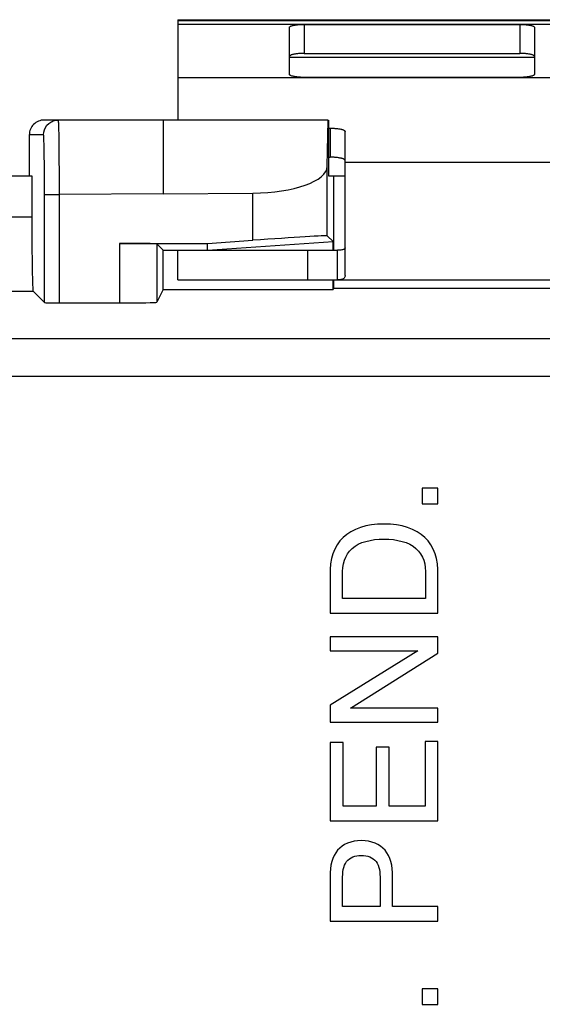
# Model space of a CAD drawing. Units: millimetres. Extents: x -23.8 to 25.9, y -24.8 to 24.4.
# Drawn here: x 5.4 to 12.4, y 11.1 to 24.4 of the extents above; entities that cross this region are included whole.
import ezdxf

# ---------------------------------------------------------------- set-up
doc = ezdxf.new("R2010")
doc.units = ezdxf.units.MM
doc.header["$LTSCALE"] = 19.36
doc.layers.get('0').update_dxf_attribs({"linetype": 'CONTINUOUS'})
for name, color, linetype in [('ASSI', 7, 'CONTINUOUS'), ('CURVE', 7, 'CONTINUOUS'), ('DRAFT', 7, 'CONTINUOUS'), ('RACCORDO', 7, 'CONTINUOUS')]:
    doc.layers.add(name, color=color, linetype=linetype)

msp = doc.modelspace()

# ---------------------------------------------------------------- linework, layer by layer
at = {"color": 7, "linetype": 'CONTINUOUS'}
for p, q in [((7.526, 24.39), (7.526, 23.04)), ((7.526, 24.39), (19.526, 24.39)), ((9.55, 23.04), (7.326, 23.04)), ((9.552, 23.04), (9.552, 22.29)), ((9.776, 21.69), (9.776, 22.471)), ((9.552, 22.29), (9.776, 22.29)), ((10.811, 18.086), (10.811, 17.876)), ((11.025, 18.086), (10.811, 18.086)), ((11.025, 17.876), (11.025, 18.086)), ((10.811, 17.876), (11.025, 17.876)), ((9.575, 16.994), (9.575, 16.406)), ((9.743, 16.602), (9.743, 16.967)), ((10.858, 16.967), (10.858, 16.602)), ((11.025, 16.406), (11.025, 16.994)), ((10.858, 16.602), (9.743, 16.602)), ((9.575, 16.406), (11.025, 16.406)), ((9.575, 16.089), (9.575, 15.899)), ((11.025, 16.089), (9.575, 16.089)), ((11.025, 15.869), (11.025, 16.089)), ((10.753, 15.899), (9.575, 15.17)), ((9.575, 15.899), (10.753, 15.899)), ((9.848, 15.128), (11.025, 15.869)), ((9.575, 15.17), (9.575, 14.938)), ((11.025, 15.128), (9.848, 15.128)), ((11.025, 14.938), (11.025, 15.128)), ((9.575, 14.938), (11.025, 14.938)), ((9.575, 14.667), (9.575, 13.611)), ((9.749, 14.667), (9.575, 14.667)), ((9.749, 13.807), (9.749, 14.667)), ((10.193, 14.601), (10.193, 13.807)), ((10.367, 14.601), (10.193, 14.601)), ((10.367, 13.807), (10.367, 14.601)), ((10.852, 14.681), (10.852, 13.807)), ((11.025, 14.681), (10.852, 14.681)), ((11.025, 13.611), (11.025, 14.681)), ((10.193, 13.807), (9.749, 13.807)), ((10.852, 13.807), (10.367, 13.807)), ((9.575, 13.611), (11.025, 13.611)), ((9.575, 12.916), (9.575, 12.264)), ((9.743, 12.46), (9.743, 12.858)), ((10.246, 12.858), (10.246, 12.46)), ((10.413, 12.46), (10.413, 12.916)), ((10.246, 12.46), (9.743, 12.46)), ((11.025, 12.46), (10.413, 12.46)), ((11.025, 12.264), (11.025, 12.46)), ((9.575, 12.264), (11.025, 12.264)), ((10.811, 11.353), (10.811, 11.143)), ((11.025, 11.353), (10.811, 11.353)), ((11.025, 11.143), (11.025, 11.353)), ((10.811, 11.143), (11.025, 11.143))]:
    msp.add_line(p, q, dxfattribs=at)
at = {"color": 253, "linetype": 'CONTINUOUS'}
for p, q in [((7.526, 24.378), (19.526, 24.378)), ((9.026, 23.886), (12.326, 23.886)), ((9.776, 22.471), (17.276, 22.471))]:
    msp.add_line(p, q, dxfattribs=at)
at = {"color": 7, "linetype": 'CONTINUOUS'}
for points in [[(10.3, 17.603), (10.214, 17.601), (10.133, 17.593), (10.056, 17.579), (9.984, 17.558), (9.917, 17.531), (9.855, 17.5), (9.8, 17.464), (9.751, 17.423), (9.707, 17.377), (9.669, 17.325), (9.637, 17.267), (9.612, 17.205), (9.593, 17.139), (9.581, 17.069), (9.575, 16.994)], [(11.025, 16.994), (11.02, 17.069), (11.008, 17.139), (10.989, 17.205), (10.963, 17.267), (10.931, 17.325), (10.893, 17.377), (10.85, 17.423), (10.801, 17.464), (10.746, 17.5), (10.684, 17.531), (10.616, 17.558), (10.544, 17.579), (10.468, 17.593), (10.386, 17.601), (10.3, 17.603)], [(9.743, 16.967), (9.746, 17.02), (9.754, 17.07), (9.767, 17.117), (9.785, 17.161), (9.808, 17.202), (9.836, 17.24), (9.871, 17.274), (9.91, 17.306), (9.954, 17.333), (10.003, 17.355), (10.056, 17.372), (10.113, 17.385), (10.172, 17.395), (10.234, 17.4), (10.3, 17.401)], [(10.3, 17.401), (10.366, 17.4), (10.428, 17.395), (10.487, 17.385), (10.544, 17.372), (10.597, 17.355), (10.646, 17.333), (10.69, 17.306), (10.73, 17.275), (10.764, 17.24), (10.792, 17.202), (10.816, 17.161), (10.834, 17.117), (10.847, 17.07), (10.855, 17.02), (10.858, 16.967)], [(9.994, 13.346), (9.944, 13.344), (9.896, 13.337), (9.851, 13.327), (9.809, 13.312), (9.77, 13.293), (9.735, 13.27), (9.704, 13.244), (9.675, 13.215), (9.651, 13.182), (9.629, 13.146), (9.611, 13.106), (9.596, 13.063), (9.585, 13.017), (9.578, 12.968), (9.575, 12.916)], [(10.413, 12.916), (10.41, 12.968), (10.403, 13.017), (10.393, 13.063), (10.378, 13.106), (10.36, 13.146), (10.338, 13.182), (10.313, 13.215), (10.285, 13.244), (10.253, 13.27), (10.218, 13.293), (10.179, 13.312), (10.138, 13.327), (10.093, 13.337), (10.045, 13.344), (9.994, 13.346)], [(9.743, 12.858), (9.744, 12.892), (9.747, 12.925), (9.752, 12.956), (9.76, 12.986), (9.769, 13.015), (9.782, 13.04), (9.797, 13.063), (9.815, 13.083), (9.835, 13.101), (9.857, 13.115), (9.881, 13.127), (9.907, 13.135), (9.934, 13.141), (9.963, 13.144)], [(9.963, 13.144), (10.025, 13.144), (10.055, 13.141), (10.082, 13.135), (10.108, 13.127), (10.132, 13.115), (10.154, 13.101), (10.174, 13.083), (10.192, 13.063), (10.207, 13.041), (10.219, 13.015), (10.229, 12.986), (10.237, 12.956), (10.242, 12.925), (10.245, 12.892), (10.246, 12.858)]]:
    msp.add_lwpolyline(points, dxfattribs=at)
at = {"layer": 'ASSI', "color": 7, "linetype": 'CONTINUOUS'}
for p, q in [((9.55, 23.04), (5.726, 23.04)), ((7.326, 23.04), (7.326, 22.057)), ((9.534, 22.418), (9.55, 23.04)), ((9.552, 23.04), (9.552, 22.29)), ((5.526, 22.84), (5.526, 22.29)), ((-3.509, 22.29), (5.561, 22.29)), ((5.561, 22.29), (5.561, 21.738)), ((9.552, 22.29), (9.776, 22.29)), ((9.626, 21.29), (9.626, 22.29)), ((7.326, 22.049), (8.535, 22.057)), ((9.776, 20.948), (9.776, 21.69)), ((9.534, 21.483), (9.617, 21.408)), ((6.741, 21.379), (7.923, 21.379)), ((7.241, 21.375), (7.241, 20.589)), ((7.326, 21.29), (7.241, 21.375)), ((7.923, 21.379), (8.535, 21.422)), ((7.926, 21.29), (7.923, 21.379)), ((7.926, 21.29), (9.617, 21.408)), ((9.617, 21.29), (9.617, 21.408)), ((7.326, 20.759), (7.326, 21.29)), ((7.326, 21.29), (7.526, 21.29)), ((7.526, 20.89), (7.526, 21.29)), ((7.526, 21.29), (9.676, 21.29)), ((9.676, 20.89), (9.676, 21.29)), ((9.776, 20.948), (9.776, 20.948)), ((7.526, 20.89), (19.526, 20.89)), ((9.617, 20.759), (9.617, 20.89)), ((9.626, 20.776), (9.626, 20.89)), ((5.578, 20.738), (5.732, 20.584)), ((7.326, 20.759), (7.241, 20.589)), ((7.326, 20.759), (9.617, 20.759)), ((9.617, 20.759), (9.626, 20.776)), ((9.626, 20.776), (17.426, 20.776)), ((5.932, 20.581), (6.741, 20.581)), ((10.811, 18.086), (10.811, 17.876)), ((11.025, 18.086), (10.811, 18.086)), ((11.025, 17.876), (11.025, 18.086)), ((10.811, 17.876), (11.025, 17.876)), ((9.575, 16.994), (9.575, 16.406)), ((9.743, 16.602), (9.743, 16.967)), ((10.858, 16.967), (10.858, 16.602)), ((11.025, 16.406), (11.025, 16.994)), ((10.858, 16.602), (9.743, 16.602)), ((9.575, 16.406), (11.025, 16.406)), ((9.575, 16.089), (9.575, 15.899)), ((11.025, 16.089), (9.575, 16.089)), ((11.025, 15.869), (11.025, 16.089)), ((10.753, 15.899), (9.575, 15.17)), ((9.575, 15.899), (10.753, 15.899)), ((9.848, 15.128), (11.025, 15.869)), ((9.575, 15.17), (9.575, 14.938)), ((11.025, 15.128), (9.848, 15.128)), ((11.025, 14.938), (11.025, 15.128)), ((9.575, 14.938), (11.025, 14.938)), ((9.575, 14.667), (9.575, 13.611)), ((9.749, 14.667), (9.575, 14.667)), ((9.749, 13.807), (9.749, 14.667)), ((10.193, 14.601), (10.193, 13.807)), ((10.367, 14.601), (10.193, 14.601)), ((10.367, 13.807), (10.367, 14.601)), ((10.852, 14.681), (10.852, 13.807)), ((11.025, 14.681), (10.852, 14.681)), ((11.025, 13.611), (11.025, 14.681)), ((10.193, 13.807), (9.749, 13.807)), ((10.852, 13.807), (10.367, 13.807)), ((9.575, 13.611), (11.025, 13.611)), ((9.575, 12.916), (9.575, 12.264)), ((9.743, 12.46), (9.743, 12.858)), ((10.246, 12.858), (10.246, 12.46)), ((10.413, 12.46), (10.413, 12.916)), ((10.246, 12.46), (9.743, 12.46)), ((11.025, 12.46), (10.413, 12.46)), ((11.025, 12.264), (11.025, 12.46)), ((9.575, 12.264), (11.025, 12.264)), ((10.811, 11.353), (10.811, 11.143)), ((11.025, 11.353), (10.811, 11.353)), ((11.025, 11.143), (11.025, 11.353)), ((10.811, 11.143), (11.025, 11.143))]:
    msp.add_line(p, q, dxfattribs=at)
at = {"layer": 'ASSI', "color": 253, "linetype": 'CONTINUOUS'}
for p, q in [((5.818, 23.013), (5.832, 23.021)), ((5.924, 22.912), (5.923, 22.962)), ((5.718, 22.84), (5.526, 22.84)), ((5.926, 22.849), (5.924, 22.912)), ((5.928, 22.733), (5.926, 22.849)), ((5.725, 22.714), (5.724, 22.759)), ((5.727, 22.658), (5.725, 22.714)), ((5.728, 22.559), (5.727, 22.658)), ((5.93, 22.548), (5.928, 22.733)), ((5.73, 22.446), (5.728, 22.559)), ((5.931, 22.301), (5.93, 22.548)), ((5.731, 22.327), (5.73, 22.446)), ((9.534, 21.483), (9.534, 22.418)), ((5.732, 22.104), (5.731, 22.327)), ((5.932, 22.04), (5.931, 22.301)), ((5.732, 20.584), (5.732, 22.104)), ((5.732, 22.04), (5.932, 22.04)), ((7.326, 22.049), (5.932, 22.04)), ((5.932, 20.581), (5.932, 22.04)), ((8.535, 21.422), (8.535, 22.057)), ((-3.509, 21.738), (5.561, 21.738)), ((6.741, 21.379), (6.741, 20.581)), ((9.276, 20.89), (9.276, 21.29)), ((-3.526, 20.738), (5.578, 20.738)), ((12.534, 20.095), (5.26, 20.095)), ((5.268, 19.595), (13.034, 19.595))]:
    msp.add_line(p, q, dxfattribs=at)
for points in [[(5.718, 22.84), (5.721, 22.875), (5.73, 22.908), (5.744, 22.94), (5.764, 22.969), (5.789, 22.993), (5.818, 23.013)], [(5.923, 22.962), (5.922, 22.982), (5.922, 22.999), (5.921, 23.012), (5.92, 23.023), (5.92, 23.031), (5.919, 23.036), (5.918, 23.039), (5.918, 23.04)], [(5.724, 22.759), (5.723, 22.778), (5.722, 22.794), (5.722, 22.807), (5.721, 22.818), (5.72, 22.826), (5.72, 22.833), (5.719, 22.837), (5.718, 22.84), (5.718, 22.84)]]:
    msp.add_lwpolyline(points, dxfattribs=at)
at = {"layer": 'ASSI', "color": 7, "linetype": 'CONTINUOUS'}
for points in [[(5.832, 23.021), (5.849, 23.028), (5.883, 23.037), (5.918, 23.04)], [(9.776, 21.319), (9.775, 21.314), (9.773, 21.31), (9.77, 21.306), (9.765, 21.302), (9.758, 21.299), (9.751, 21.297), (9.741, 21.294), (9.731, 21.293), (9.719, 21.291), (9.706, 21.291), (9.691, 21.29), (9.676, 21.29)], [(9.776, 20.948), (9.775, 20.938), (9.773, 20.929), (9.77, 20.921), (9.765, 20.914), (9.758, 20.908), (9.751, 20.903), (9.741, 20.899), (9.731, 20.895), (9.719, 20.893), (9.706, 20.891), (9.691, 20.89), (9.676, 20.89)], [(10.3, 17.603), (10.214, 17.601), (10.133, 17.593), (10.056, 17.579), (9.984, 17.558), (9.917, 17.531), (9.855, 17.5), (9.8, 17.464), (9.751, 17.423), (9.707, 17.377), (9.669, 17.325), (9.637, 17.267), (9.612, 17.205), (9.593, 17.139), (9.581, 17.069), (9.575, 16.994)], [(11.025, 16.994), (11.02, 17.069), (11.008, 17.139), (10.989, 17.205), (10.963, 17.267), (10.931, 17.325), (10.893, 17.377), (10.85, 17.423), (10.801, 17.464), (10.746, 17.5), (10.684, 17.531), (10.616, 17.558), (10.544, 17.579), (10.468, 17.593), (10.386, 17.601), (10.3, 17.603)], [(9.743, 16.967), (9.746, 17.02), (9.754, 17.07), (9.767, 17.117), (9.785, 17.161), (9.808, 17.202), (9.836, 17.24), (9.871, 17.274), (9.91, 17.306), (9.954, 17.333), (10.003, 17.355), (10.056, 17.372), (10.113, 17.385), (10.172, 17.395), (10.234, 17.4), (10.3, 17.401)], [(10.3, 17.401), (10.366, 17.4), (10.428, 17.395), (10.487, 17.385), (10.544, 17.372), (10.597, 17.355), (10.646, 17.333), (10.69, 17.306), (10.73, 17.275), (10.764, 17.24), (10.792, 17.202), (10.816, 17.161), (10.834, 17.117), (10.847, 17.07), (10.855, 17.02), (10.858, 16.967)], [(9.994, 13.346), (9.944, 13.344), (9.896, 13.337), (9.851, 13.327), (9.809, 13.312), (9.77, 13.293), (9.735, 13.27), (9.704, 13.244), (9.675, 13.215), (9.651, 13.182), (9.629, 13.146), (9.611, 13.106), (9.596, 13.063), (9.585, 13.017), (9.578, 12.968), (9.575, 12.916)], [(10.413, 12.916), (10.41, 12.968), (10.403, 13.017), (10.393, 13.063), (10.378, 13.106), (10.36, 13.146), (10.338, 13.182), (10.313, 13.215), (10.285, 13.244), (10.253, 13.27), (10.218, 13.293), (10.179, 13.312), (10.138, 13.327), (10.093, 13.337), (10.045, 13.344), (9.994, 13.346)], [(9.743, 12.858), (9.744, 12.892), (9.747, 12.925), (9.752, 12.956), (9.76, 12.986), (9.769, 13.015), (9.782, 13.04), (9.797, 13.063), (9.815, 13.083), (9.835, 13.101), (9.857, 13.115), (9.881, 13.127), (9.907, 13.135), (9.934, 13.141), (9.963, 13.144)], [(9.963, 13.144), (10.025, 13.144), (10.055, 13.141), (10.082, 13.135), (10.108, 13.127), (10.132, 13.115), (10.154, 13.101), (10.174, 13.083), (10.192, 13.063), (10.207, 13.041), (10.219, 13.015), (10.229, 12.986), (10.237, 12.956), (10.242, 12.925), (10.245, 12.892), (10.246, 12.858)]]:
    msp.add_lwpolyline(points, dxfattribs=at)
for centre, major_axis, ratio, start_param, end_param in [((5.726, 22.84), (0.2, 0), 0.999848, 1.570796, 3.141593), ((8.535, 22.421), (1, 0), 0.36397, -1.570796, -0.008928), ((5.578, 21.738), (0, 1), 0.017455, -4.712389, -3.159046), ((8.535, 21.413), (1, 0.07), 0.008706, 0.00832, 1.570188), ((6.741, 21.375), (0.5, 0), 0.008727, 0.008727, 1.570796), ((5.932, 20.584), (0.2, 0), 0.017455, -3.124139, -1.570796), ((6.741, 20.589), (0.5, 0), 0.017455, -1.570796, -0.008727)]:
    msp.add_ellipse(centre, major_axis=major_axis, ratio=ratio, start_param=start_param, end_param=end_param, dxfattribs=at)
at = {"layer": 'CURVE', "color": 252, "linetype": 'CONTINUOUS'}
for p, q in [((19.526, 24.327), (7.526, 24.327)), ((7.526, 23.613), (19.526, 23.613))]:
    msp.add_line(p, q, dxfattribs=at)
at = {"layer": 'DRAFT', "color": 7, "linetype": 'CONTINUOUS'}
for p, q in [((-3.509, 22.29), (5.561, 22.29)), ((9.626, 21.29), (9.626, 22.29)), ((7.926, 21.29), (7.923, 21.379)), ((7.926, 21.29), (9.617, 21.408)), ((9.617, 21.29), (9.617, 21.408)), ((7.326, 20.759), (7.326, 21.29)), ((7.326, 21.29), (7.526, 21.29)), ((9.617, 20.759), (9.617, 20.89)), ((9.626, 20.776), (9.626, 20.89)), ((7.326, 20.759), (9.617, 20.759)), ((9.617, 20.759), (9.626, 20.776)), ((9.626, 20.776), (17.426, 20.776))]:
    msp.add_line(p, q, dxfattribs=at)
at = {"layer": 'RACCORDO', "color": 7, "linetype": 'CONTINUOUS'}
for p, q in [((9.026, 23.656), (9.026, 24.284)), ((9.226, 24.327), (12.126, 24.327)), ((12.326, 24.284), (12.326, 23.656)), ((9.226, 23.937), (12.126, 23.937)), ((12.126, 23.613), (9.226, 23.613)), ((7.326, 23.04), (5.726, 23.04)), ((5.835, 23.022), (5.849, 23.028)), ((7.326, 23.04), (7.326, 22.057)), ((9.534, 22.418), (9.55, 23.04)), ((9.552, 22.931), (9.576, 22.931)), ((5.526, 22.84), (5.526, 22.29)), ((9.776, 22.471), (9.776, 22.887)), ((9.552, 22.54), (9.576, 22.54)), ((5.561, 22.29), (5.561, 21.738)), ((7.326, 22.049), (8.535, 22.057)), ((9.534, 21.483), (9.617, 21.408)), ((6.741, 21.379), (7.923, 21.379)), ((7.241, 21.375), (7.241, 20.589)), ((7.326, 21.29), (7.241, 21.375)), ((7.923, 21.379), (8.535, 21.422)), ((5.578, 20.738), (5.732, 20.584)), ((7.326, 20.759), (7.241, 20.589)), ((5.932, 20.581), (6.741, 20.581))]:
    msp.add_line(p, q, dxfattribs=at)
at = {"layer": 'RACCORDO', "color": 253, "linetype": 'CONTINUOUS'}
for p, q in [((9.226, 24.327), (9.226, 23.937)), ((12.126, 24.327), (12.126, 23.937)), ((5.818, 23.013), (5.835, 23.022)), ((5.924, 22.912), (5.923, 22.962)), ((9.576, 22.931), (9.576, 22.54)), ((5.718, 22.84), (5.526, 22.84)), ((5.926, 22.849), (5.924, 22.912)), ((5.928, 22.733), (5.926, 22.849)), ((5.725, 22.714), (5.724, 22.759)), ((5.727, 22.658), (5.725, 22.714)), ((5.728, 22.559), (5.727, 22.658)), ((5.93, 22.548), (5.928, 22.733)), ((5.73, 22.446), (5.728, 22.559)), ((5.931, 22.301), (5.93, 22.548)), ((5.731, 22.327), (5.73, 22.446)), ((9.534, 21.483), (9.534, 22.418)), ((5.732, 22.104), (5.731, 22.327)), ((5.932, 22.04), (5.931, 22.301)), ((5.732, 20.584), (5.732, 22.104)), ((5.732, 22.04), (5.932, 22.04)), ((7.326, 22.049), (5.932, 22.04)), ((5.932, 20.581), (5.932, 22.04)), ((8.535, 21.422), (8.535, 22.057)), ((-3.509, 21.738), (5.561, 21.738)), ((6.741, 21.379), (6.741, 20.581)), ((-3.526, 20.738), (5.578, 20.738)), ((12.534, 20.095), (5.26, 20.095)), ((5.268, 19.595), (13.034, 19.595))]:
    msp.add_line(p, q, dxfattribs=at)
at = {"layer": 'RACCORDO', "color": 7, "linetype": 'CONTINUOUS'}
for points in [[(9.026, 24.284), (9.026, 24.287), (9.027, 24.29), (9.029, 24.292), (9.032, 24.295), (9.036, 24.298), (9.041, 24.301), (9.046, 24.303), (9.052, 24.306), (9.059, 24.308), (9.067, 24.31), (9.075, 24.313), (9.084, 24.315), (9.094, 24.317), (9.104, 24.318), (9.115, 24.32), (9.126, 24.321), (9.137, 24.323), (9.149, 24.324), (9.161, 24.325), (9.174, 24.326), (9.187, 24.326), (9.199, 24.327), (9.212, 24.327), (9.226, 24.327)], [(12.126, 24.327), (12.139, 24.327), (12.152, 24.327), (12.165, 24.326), (12.177, 24.326), (12.19, 24.325), (12.202, 24.324), (12.214, 24.323), (12.226, 24.321), (12.237, 24.32), (12.247, 24.318), (12.257, 24.317), (12.267, 24.315), (12.276, 24.313), (12.284, 24.31), (12.292, 24.308), (12.299, 24.306), (12.305, 24.303), (12.31, 24.301), (12.315, 24.298), (12.319, 24.295), (12.322, 24.292), (12.324, 24.29), (12.325, 24.287), (12.326, 24.284)], [(9.226, 23.937), (9.212, 23.937), (9.199, 23.936), (9.187, 23.936), (9.174, 23.935), (9.161, 23.934), (9.149, 23.933), (9.137, 23.932), (9.126, 23.931), (9.115, 23.929), (9.104, 23.928), (9.094, 23.926), (9.084, 23.924), (9.075, 23.922), (9.067, 23.92), (9.059, 23.918), (9.052, 23.915), (9.046, 23.913), (9.041, 23.91), (9.036, 23.907), (9.032, 23.905), (9.029, 23.902), (9.027, 23.899), (9.026, 23.896), (9.026, 23.893)], [(12.326, 23.893), (12.325, 23.896), (12.324, 23.899), (12.322, 23.902), (12.319, 23.905), (12.315, 23.907), (12.31, 23.91), (12.305, 23.913), (12.299, 23.915), (12.292, 23.918), (12.284, 23.92), (12.276, 23.922), (12.267, 23.924), (12.257, 23.926), (12.247, 23.928), (12.237, 23.929), (12.226, 23.931), (12.214, 23.932), (12.202, 23.933), (12.19, 23.934), (12.177, 23.935), (12.165, 23.936), (12.152, 23.936), (12.139, 23.937), (12.126, 23.937)], [(9.226, 23.613), (9.212, 23.613), (9.199, 23.613), (9.187, 23.614), (9.174, 23.615), (9.161, 23.615), (9.149, 23.616), (9.137, 23.618), (9.126, 23.619), (9.115, 23.62), (9.104, 23.622), (9.094, 23.624), (9.084, 23.626), (9.075, 23.628), (9.067, 23.63), (9.059, 23.632), (9.052, 23.635), (9.046, 23.637), (9.041, 23.64), (9.036, 23.642), (9.032, 23.645), (9.029, 23.648), (9.027, 23.651), (9.026, 23.653), (9.026, 23.656)], [(12.326, 23.656), (12.325, 23.653), (12.324, 23.651), (12.322, 23.648), (12.319, 23.645), (12.315, 23.642), (12.31, 23.64), (12.305, 23.637), (12.299, 23.635), (12.292, 23.632), (12.284, 23.63), (12.276, 23.628), (12.267, 23.626), (12.257, 23.624), (12.247, 23.622), (12.237, 23.62), (12.226, 23.619), (12.214, 23.618), (12.202, 23.616), (12.19, 23.615), (12.177, 23.615), (12.165, 23.614), (12.152, 23.613), (12.139, 23.613), (12.126, 23.613)], [(5.849, 23.028), (5.883, 23.037), (5.918, 23.04)], [(9.576, 22.931), (9.589, 22.931), (9.602, 22.93), (9.615, 22.93), (9.627, 22.929), (9.64, 22.928), (9.652, 22.927), (9.664, 22.926), (9.676, 22.925), (9.687, 22.923), (9.697, 22.922), (9.707, 22.92), (9.717, 22.918), (9.726, 22.916), (9.734, 22.914), (9.742, 22.911), (9.749, 22.909), (9.755, 22.906), (9.76, 22.904), (9.765, 22.901), (9.769, 22.899), (9.772, 22.896), (9.774, 22.893), (9.775, 22.89), (9.776, 22.887)], [(9.776, 22.497), (9.775, 22.5), (9.774, 22.502), (9.772, 22.505), (9.769, 22.508), (9.765, 22.511), (9.76, 22.513), (9.755, 22.516), (9.749, 22.518), (9.742, 22.521), (9.734, 22.523), (9.726, 22.525), (9.717, 22.527), (9.707, 22.529), (9.697, 22.531), (9.687, 22.533), (9.676, 22.534), (9.664, 22.536), (9.652, 22.537), (9.64, 22.538), (9.627, 22.539), (9.615, 22.539), (9.602, 22.54), (9.589, 22.54), (9.576, 22.54)]]:
    msp.add_lwpolyline(points, dxfattribs=at)
at = {"layer": 'RACCORDO', "color": 253, "linetype": 'CONTINUOUS'}
for points in [[(5.718, 22.84), (5.721, 22.875), (5.73, 22.908), (5.744, 22.94), (5.764, 22.969), (5.789, 22.993), (5.818, 23.013)], [(5.923, 22.962), (5.922, 22.982), (5.922, 22.999), (5.921, 23.012), (5.92, 23.023), (5.92, 23.031), (5.919, 23.036), (5.918, 23.039), (5.918, 23.04)], [(5.724, 22.759), (5.723, 22.778), (5.722, 22.794), (5.722, 22.807), (5.721, 22.818), (5.72, 22.826), (5.72, 22.833), (5.719, 22.837), (5.718, 22.84), (5.718, 22.84)]]:
    msp.add_lwpolyline(points, dxfattribs=at)
at = {"layer": 'RACCORDO', "color": 7, "linetype": 'CONTINUOUS'}
for centre, major_axis, ratio, start_param, end_param in [((5.726, 22.84), (0.2, 0), 0.999848, 1.570796, 3.141593), ((8.535, 22.421), (1, 0), 0.36397, -1.570796, -0.008928), ((5.578, 21.738), (0, 1), 0.017455, -4.712389, -3.159046), ((8.535, 21.413), (1, 0.07), 0.008706, 0.00832, 1.570188), ((6.741, 21.375), (0.5, 0), 0.008727, 0.008727, 1.570796), ((5.932, 20.584), (0.2, 0), 0.017455, -3.124139, -1.570796), ((6.741, 20.589), (0.5, 0), 0.017455, -1.570796, -0.008727)]:
    msp.add_ellipse(centre, major_axis=major_axis, ratio=ratio, start_param=start_param, end_param=end_param, dxfattribs=at)

doc.saveas('drawing.dxf')
